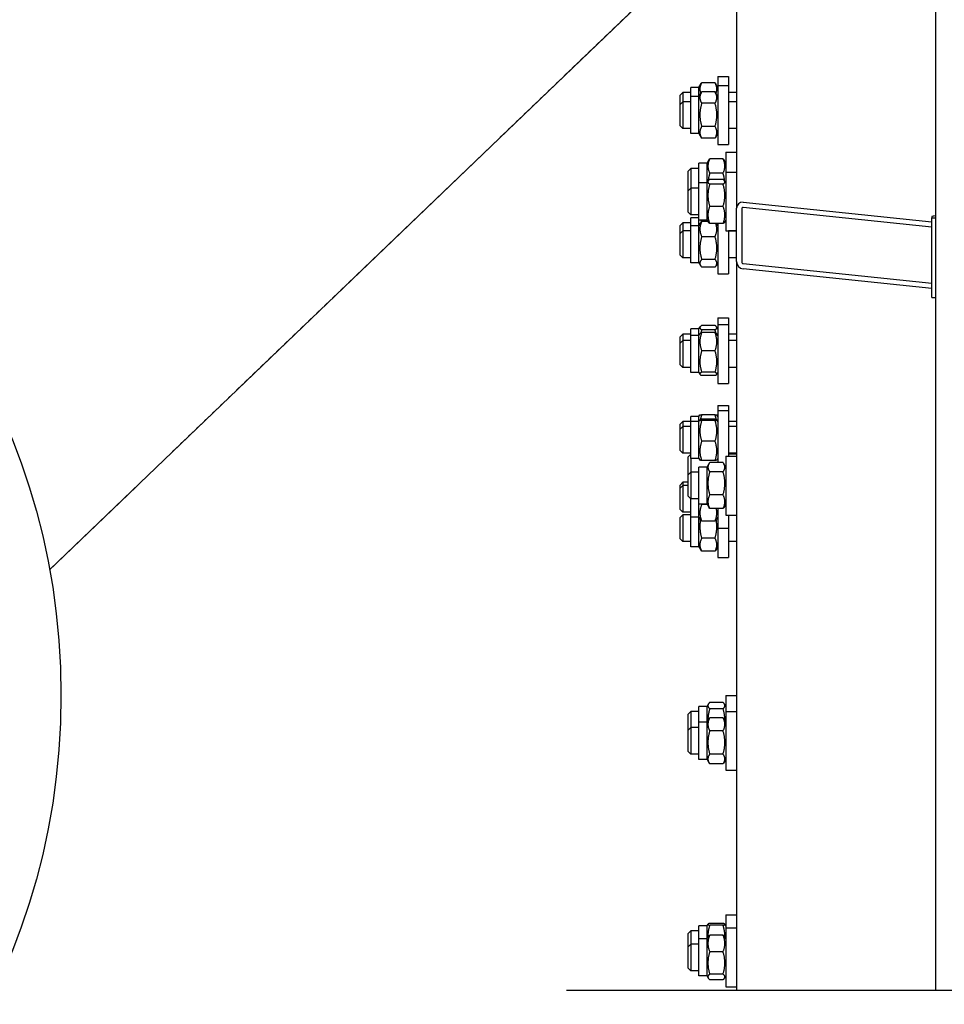
# Model space of a CAD drawing. Units: millimetres. Extents: x 622 to 8360, y 78 to 10896.
# Drawn here: x 1494 to 2184, y 1761 to 2497 of the extents above; entities that cross this region are included whole.
import ezdxf

# ---------------------------------------------------------------- set-up
doc = ezdxf.new("R2010")
doc.units = ezdxf.units.MM
doc.header["$LTSCALE"] = 40
doc.linetypes.add('DASHED', pattern=[0.2068, 0.1655, -0.0413])
for name, color, linetype, lineweight in [('Break Lines(Hillmar_metric)', 7, 'Continuous', 25), ('Sketch Geometry(Hillmar_metric)', 7, 'Continuous', 25), ('Visible Edges(Hillmar_metric)', 7, 'Continuous', 25)]:
    doc.layers.add(name, color=color, linetype=linetype, lineweight=lineweight)

msp = doc.modelspace()

# ---------------------------------------------------------------- linework, layer by layer
at = {"layer": 'Break Lines(Hillmar_metric)', "flags": 128}
msp.add_lwpolyline([(1902.2272, 1771.7934), (2240.9628, 1771.7934), (2245.4844, 1788.6684), (2264.97, 1754.9184), (2269.4916, 1771.7934), (2608.2272, 1771.7934)], dxfattribs=at)
at = {"layer": 'Sketch Geometry(Hillmar_metric)'}
msp.add_line((1994.9317, 2545.3391), (1516.4833, 2085.9171), dxfattribs=at)
at = {"layer": 'Sketch Geometry(Hillmar_metric)', "linetype": 'DASHED'}
msp.add_line((1994.9317, 2545.3391), (1516.4833, 2085.9171), dxfattribs=at)
at = {"layer": 'Sketch Geometry(Hillmar_metric)'}
msp.add_ellipse((1224.8342, 1992.1961), major_axis=(0, 400), ratio=0.75, dxfattribs=at)
at = {"layer": 'Visible Edges(Hillmar_metric)'}
for p, q in [((2178.1272, 1771.7934), (2178.1272, 2684.882)), ((2029.2272, 2605.5095), (2029.2272, 2355.9128)), ((2013.2235, 2449.6519), (2003.2309, 2449.6519)), ((2015.2272, 2454.3574), (2015.2272, 2447.4885)), ((2015.2272, 2454.3574), (2023.2272, 2454.3574)), ((2023.2272, 2454.3574), (2023.2272, 2447.4885)), ((1987.2272, 2440.3574), (1989.2272, 2442.3574)), ((1989.2272, 2442.3574), (1989.2272, 2435.4885)), ((1995.2272, 2442.3574), (1989.2272, 2442.3574)), ((1995.2272, 2439.3385), (1995.2272, 2446.2074)), ((2001.2272, 2446.2074), (1995.2272, 2446.2074)), ((2001.2272, 2446.2074), (2002.9385, 2449.1713)), ((2001.2272, 2439.3385), (2001.2272, 2446.2074)), ((2001.2272, 2439.3385), (2003.1705, 2442.7043)), ((2013.2235, 2442.8081), (2003.2309, 2442.8081)), ((2015.2272, 2439.3385), (2013.284, 2442.7043)), ((2015.2272, 2446.2074), (2013.516, 2449.1713)), ((2015.2272, 2447.4885), (2015.2272, 2403.4885)), ((2015.2272, 2447.4885), (2023.2272, 2447.4885)), ((2023.2272, 2447.4885), (2023.2272, 2403.4885)), ((2029.2272, 2442.3574), (2023.2272, 2442.3574)), ((1987.2272, 2433.4885), (1987.2272, 2440.3574)), ((1987.2272, 2433.4885), (1989.2272, 2435.4885)), ((1989.2272, 2435.4885), (1989.2272, 2415.4885)), ((1995.2272, 2435.4885), (1989.2272, 2435.4885)), ((1995.2272, 2411.6385), (1995.2272, 2439.3385)), ((2001.2272, 2439.3385), (1995.2272, 2439.3385)), ((2001.2272, 2411.6385), (2001.2272, 2439.3385)), ((2029.2272, 2435.4885), (2023.2272, 2435.4885)), ((1987.2272, 2417.4885), (1987.2272, 2433.4885)), ((2013.2235, 2434.3078), (2003.2309, 2434.3078)), ((1987.2272, 2417.4885), (1989.2272, 2415.4885)), ((1995.2272, 2415.4885), (1989.2272, 2415.4885)), ((2013.2235, 2416.9883), (2003.2309, 2416.9883)), ((2029.2272, 2415.4885), (2023.2272, 2415.4885)), ((2001.2272, 2411.6385), (1995.2272, 2411.6385)), ((2001.2272, 2411.6385), (2003.1705, 2408.2728)), ((2013.2235, 2408.169), (2003.2309, 2408.169)), ((2015.2272, 2411.6385), (2013.284, 2408.2728)), ((2015.2272, 2403.4885), (2023.2272, 2403.4885)), ((2007.2272, 2389.53), (2008.5435, 2391.8099)), ((2019.2235, 2392.8135), (2009.2309, 2392.8135)), ((2021.2272, 2389.53), (2019.9109, 2391.8099)), ((2021.2272, 2397.68), (2021.2272, 2382.9616)), ((2021.2272, 2397.68), (2029.2272, 2397.68)), ((1993.2272, 2383.68), (1995.2272, 2385.68)), ((1993.2272, 2368.9616), (1993.2272, 2383.68)), ((1995.2272, 2385.68), (1995.2272, 2370.9616)), ((2001.2272, 2385.68), (1995.2272, 2385.68)), ((2001.2272, 2374.8116), (2001.2272, 2389.53)), ((2007.2272, 2389.53), (2001.2272, 2389.53)), ((2007.2272, 2374.8116), (2007.2272, 2389.53)), ((2007.2272, 2374.8116), (2008.0905, 2376.3069)), ((2019.2235, 2382.0485), (2009.2309, 2382.0485)), ((2019.2235, 2377.4509), (2009.2309, 2377.4509)), ((2021.2272, 2374.8116), (2020.3639, 2376.3069)), ((2021.2272, 2382.9616), (2021.2272, 2338.9616)), ((2021.2272, 2382.9616), (2029.2272, 2382.9616)), ((1993.2272, 2368.9616), (1995.2272, 2370.9616)), ((1993.2272, 2352.9616), (1993.2272, 2368.9616)), ((1995.2272, 2370.9616), (1995.2272, 2350.9616)), ((2001.2272, 2370.9616), (1995.2272, 2370.9616)), ((2001.2272, 2347.1116), (2001.2272, 2374.8116)), ((2007.2272, 2374.8116), (2001.2272, 2374.8116)), ((2007.2272, 2347.1116), (2007.2272, 2374.8116)), ((2019.2235, 2373.7974), (2009.2309, 2373.7974)), ((2019.2235, 2357.3082), (2009.2309, 2357.3082)), ((2029.2272, 2316.1319), (2029.2272, 2355.9128)), ((2033.2272, 2355.4947), (2033.2272, 2315.7138)), ((2034.2272, 2360.3627), (2175.1272, 2345.6347)), ((2175.1272, 2341.6566), (2034.2272, 2356.3846)), ((1993.2272, 2352.9616), (1995.2272, 2350.9616)), ((2001.2272, 2350.9616), (1995.2272, 2350.9616)), ((1995.2272, 2342.7818), (1995.2272, 2348.8024)), ((2001.2272, 2348.8024), (1995.2272, 2348.8024)), ((2007.2272, 2347.1116), (2001.2272, 2347.1116)), ((2001.2272, 2342.7818), (2001.2272, 2347.1116)), ((2007.2272, 2347.1116), (2008.0905, 2345.6164)), ((2021.2272, 2347.1116), (2020.3639, 2345.6164)), ((2175.1272, 2349.7083), (2175.1272, 2348.8198)), ((2175.1272, 2348.8198), (2178.1272, 2348.8198)), ((2175.1272, 2289.1485), (2175.1272, 2348.8198)), ((1987.2272, 2342.9524), (1989.2272, 2344.9524)), ((1987.2272, 2336.9318), (1987.2272, 2342.9524)), ((1989.2272, 2344.9524), (1989.2272, 2338.9318)), ((1995.2272, 2344.9524), (1989.2272, 2344.9524)), ((1995.2272, 2315.0818), (1995.2272, 2342.7818)), ((2001.2272, 2342.7818), (1995.2272, 2342.7818)), ((2001.2272, 2342.7818), (2002.4102, 2344.8308)), ((2001.2272, 2315.0818), (2001.2272, 2342.7818)), ((2007.8953, 2345.9545), (2003.2309, 2345.9545)), ((2019.2235, 2344.4724), (2009.2309, 2344.4724)), ((2015.2272, 2342.7818), (2014.2511, 2344.4724)), ((2015.2272, 2344.4724), (2015.2272, 2306.9318)), ((1987.2272, 2336.9318), (1989.2272, 2338.9318)), ((1987.2272, 2320.9318), (1987.2272, 2336.9318)), ((1989.2272, 2338.9318), (1989.2272, 2318.9318)), ((1995.2272, 2338.9318), (1989.2272, 2338.9318)), ((2013.2235, 2334.6734), (2003.2309, 2334.6734)), ((2021.2272, 2338.9616), (2029.2272, 2338.9616)), ((2023.2272, 2338.9616), (2023.2272, 2306.9318)), ((2029.2272, 2338.9318), (2023.2272, 2338.9318)), ((1987.2272, 2320.9318), (1989.2272, 2318.9318)), ((1995.2272, 2318.9318), (1989.2272, 2318.9318)), ((2013.2235, 2317.6507), (2003.2309, 2317.6507)), ((2029.2272, 2318.9318), (2023.2272, 2318.9318)), ((2001.2272, 2315.0818), (1995.2272, 2315.0818)), ((2001.2272, 2315.0818), (2002.4102, 2313.0328)), ((2013.2235, 2311.9091), (2003.2309, 2311.9091)), ((2015.2272, 2315.0818), (2014.0443, 2313.0328)), ((2029.2272, 2316.1319), (2029.2272, 1771.7934)), ((2034.2272, 2314.6147), (2175.1272, 2299.8867)), ((2175.1272, 2295.9086), (2034.2272, 2310.6366)), ((2015.2272, 2306.9318), (2023.2272, 2306.9318)), ((2175.1272, 2289.1485), (2178.1272, 2289.1485)), ((2015.2272, 2273.9371), (2015.2272, 2268.9962)), ((2015.2272, 2273.9371), (2023.2272, 2273.9371)), ((2023.2272, 2273.9371), (2023.2272, 2268.9962)), ((1995.2272, 2260.8462), (1995.2272, 2265.7871)), ((2001.2272, 2265.7871), (1995.2272, 2265.7871)), ((2001.2272, 2265.7871), (2002.0427, 2267.1995)), ((2001.2272, 2260.8462), (2001.2272, 2265.7871)), ((2013.2235, 2268.2783), (2003.2309, 2268.2783)), ((2015.2272, 2265.7871), (2014.4118, 2267.1995)), ((2015.2272, 2268.9962), (2015.2272, 2224.9962)), ((2015.2272, 2268.9962), (2023.2272, 2268.9962)), ((2023.2272, 2268.9962), (2023.2272, 2224.9962)), ((1987.2272, 2259.9371), (1989.2272, 2261.9371)), ((1987.2272, 2254.9962), (1987.2272, 2259.9371)), ((1989.2272, 2261.9371), (1989.2272, 2256.9962)), ((1995.2272, 2261.9371), (1989.2272, 2261.9371)), ((1995.2272, 2233.1462), (1995.2272, 2260.8462)), ((2001.2272, 2260.8462), (1995.2272, 2260.8462)), ((2001.2272, 2260.8462), (2001.9787, 2262.1477)), ((2001.2272, 2233.1462), (2001.2272, 2260.8462)), ((2013.2235, 2265.0801), (2003.2309, 2265.0801)), ((2013.2235, 2263.0678), (2003.2309, 2263.0678)), ((2015.2272, 2260.8462), (2014.4758, 2262.1477)), ((2029.2272, 2261.9371), (2023.2272, 2261.9371)), ((1987.2272, 2254.9962), (1989.2272, 2256.9962)), ((1987.2272, 2238.9962), (1987.2272, 2254.9962)), ((1989.2272, 2256.9962), (1989.2272, 2236.9962)), ((1995.2272, 2256.9962), (1989.2272, 2256.9962)), ((2029.2272, 2256.9962), (2023.2272, 2256.9962)), ((2013.2235, 2249.4394), (2003.2309, 2249.4394)), ((1987.2272, 2238.9962), (1989.2272, 2236.9962)), ((1995.2272, 2236.9962), (1989.2272, 2236.9962)), ((2029.2272, 2236.9962), (2023.2272, 2236.9962)), ((2001.2272, 2233.1462), (1995.2272, 2233.1462)), ((2001.2272, 2233.1462), (2001.9787, 2231.8446)), ((2013.2235, 2233.3678), (2003.2309, 2233.3678)), ((2013.2235, 2230.9245), (2003.2309, 2230.9245)), ((2015.2272, 2233.1462), (2014.4758, 2231.8446)), ((2015.2272, 2224.9962), (2023.2272, 2224.9962)), ((2015.2272, 2208.5018), (2015.2272, 2204.8304)), ((2015.2272, 2208.5018), (2023.2272, 2208.5018)), ((2023.2272, 2208.5018), (2023.2272, 2204.8304)), ((1995.2272, 2196.6804), (1995.2272, 2200.3518)), ((2001.2272, 2200.3518), (1995.2272, 2200.3518)), ((2001.2272, 2200.3518), (2001.8917, 2201.5027)), ((2001.2272, 2196.6804), (2001.2272, 2200.3518)), ((2013.2235, 2201.5931), (2003.2309, 2201.5931)), ((2015.2272, 2200.3518), (2014.5628, 2201.5027)), ((2015.2272, 2204.8304), (2015.2272, 2165.9431)), ((2015.2272, 2204.8304), (2023.2272, 2204.8304)), ((2023.2272, 2204.8304), (2023.2272, 2170.7365)), ((1987.2272, 2194.5018), (1989.2272, 2196.5018)), ((1987.2272, 2190.8304), (1987.2272, 2194.5018)), ((1987.2272, 2190.8304), (1989.2272, 2192.8304)), ((1989.2272, 2196.5018), (1989.2272, 2192.8304)), ((1995.2272, 2196.5018), (1989.2272, 2196.5018)), ((1989.2272, 2192.8304), (1989.2272, 2172.8304)), ((1995.2272, 2192.8304), (1989.2272, 2192.8304)), ((1995.2272, 2168.9804), (1995.2272, 2196.6804)), ((2001.2272, 2196.6804), (1995.2272, 2196.6804)), ((2001.2272, 2196.6804), (2001.9042, 2197.8529)), ((2001.2272, 2168.9804), (2001.2272, 2196.6804)), ((2013.2235, 2198.2823), (2003.2309, 2198.2823)), ((2013.2235, 2197.3334), (2003.2309, 2197.3334)), ((2015.2272, 2196.6804), (2014.5503, 2197.8529)), ((2029.2272, 2196.5018), (2023.2272, 2196.5018)), ((2029.2272, 2192.8304), (2023.2272, 2192.8304)), ((1987.2272, 2174.8304), (1987.2272, 2190.8304)), ((2013.2235, 2181.8814), (2003.2309, 2181.8814)), ((1987.2272, 2174.8304), (1989.2272, 2172.8304)), ((1995.2272, 2172.8304), (1989.2272, 2172.8304)), ((1993.2272, 2170.3009), (1995.2272, 2172.3009)), ((1993.2272, 2156.7365), (1993.2272, 2170.3009)), ((2021.2272, 2170.7365), (2021.2272, 2126.7365)), ((2021.2272, 2170.7365), (2029.2272, 2170.7365)), ((2029.2272, 2172.8304), (2023.2272, 2172.8304)), ((2029.2272, 2172.3009), (2023.2272, 2172.3009)), ((1995.2272, 2168.9804), (1995.2272, 2158.7365)), ((2001.2272, 2168.9804), (1995.2272, 2168.9804)), ((2001.2272, 2168.9804), (2001.9042, 2167.8078)), ((2001.2272, 2134.8865), (2001.2272, 2162.5865)), ((2007.2272, 2162.5865), (2001.2272, 2162.5865)), ((2013.2235, 2167.3784), (2003.2309, 2167.3784)), ((2007.2272, 2162.5865), (2008.6692, 2165.084)), ((2007.2272, 2134.8865), (2007.2272, 2162.5865)), ((2019.2235, 2165.9431), (2009.2309, 2165.9431)), ((2015.2272, 2168.9804), (2014.5503, 2167.8078)), ((2021.2272, 2162.5865), (2019.7853, 2165.084)), ((1993.2272, 2156.7365), (1995.2272, 2158.7365)), ((1993.2272, 2140.7365), (1993.2272, 2156.7365)), ((1995.2272, 2158.7365), (1995.2272, 2138.7365)), ((2001.2272, 2158.7365), (1995.2272, 2158.7365)), ((2019.2235, 2159.0568), (2009.2309, 2159.0568)), ((1987.2272, 2149.1611), (1989.2272, 2151.1611)), ((1987.2272, 2146.9003), (1987.2272, 2149.1611)), ((1987.2272, 2146.9003), (1989.2272, 2148.9003)), ((1989.2272, 2151.1611), (1989.2272, 2148.9003)), ((1993.2272, 2151.1611), (1989.2272, 2151.1611)), ((1989.2272, 2148.9003), (1989.2272, 2128.9003)), ((1993.2272, 2148.9003), (1989.2272, 2148.9003)), ((1987.2272, 2130.9003), (1987.2272, 2146.9003)), ((1993.2272, 2140.7365), (1995.2272, 2138.7365)), ((2019.2235, 2141.8502), (2009.2309, 2141.8502)), ((2001.2272, 2138.7365), (1995.2272, 2138.7365)), ((1995.2272, 2125.0503), (1995.2272, 2138.7365)), ((2007.2272, 2134.8865), (2001.2272, 2134.8865)), ((2001.2272, 2125.0503), (2001.2272, 2134.8865)), ((2007.3952, 2134.5956), (2003.2309, 2134.5956)), ((2007.2272, 2134.8865), (2008.6692, 2132.3889)), ((2021.2272, 2134.8865), (2019.7853, 2132.3889)), ((1987.2272, 2130.9003), (1989.2272, 2128.9003)), ((1987.2272, 2124.8941), (1989.2272, 2126.8941)), ((1995.2272, 2128.9003), (1989.2272, 2128.9003)), ((1989.2272, 2126.8941), (1989.2272, 2106.8941)), ((1995.2272, 2126.8941), (1989.2272, 2126.8941)), ((2019.2235, 2131.5298), (2009.2309, 2131.5298)), ((2015.2272, 2131.5298), (2015.2272, 2116.9003)), ((2021.2272, 2126.7365), (2029.2272, 2126.7365)), ((2023.2272, 2126.7365), (2023.2272, 2116.9003)), ((1987.2272, 2108.8941), (1987.2272, 2124.8941)), ((2001.2272, 2125.0503), (1995.2272, 2125.0503)), ((1995.2272, 2103.0441), (1995.2272, 2125.0503)), ((2001.2272, 2125.0503), (2002.1717, 2123.4144)), ((2001.2272, 2103.0441), (2001.2272, 2125.0503)), ((2013.2235, 2122.2186), (2003.2309, 2122.2186)), ((2015.2272, 2125.0503), (2014.2828, 2123.4144)), ((2015.2272, 2116.9003), (2023.2272, 2116.9003)), ((2015.2272, 2116.9003), (2015.2272, 2094.8941)), ((2023.2272, 2116.9003), (2023.2272, 2094.8941)), ((1987.2272, 2108.8941), (1989.2272, 2106.8941)), ((1995.2272, 2106.8941), (1989.2272, 2106.8941)), ((2013.2235, 2109.3991), (2003.2309, 2109.3991)), ((2029.2272, 2106.8941), (2023.2272, 2106.8941)), ((2001.2272, 2103.0441), (1995.2272, 2103.0441)), ((2001.2272, 2103.0441), (2002.8371, 2100.2556)), ((2013.2235, 2099.6237), (2003.2309, 2099.6237)), ((2015.2272, 2103.0441), (2013.6173, 2100.2556)), ((2015.2272, 2094.8941), (2023.2272, 2094.8941)), ((2019.2235, 1986.7472), (2009.2309, 1986.7472)), ((2021.2272, 1991.9465), (2021.2272, 1980.0572)), ((2021.2272, 1991.9465), (2029.2272, 1991.9465)), ((1993.2272, 1977.9465), (1995.2272, 1979.9465)), ((1995.2272, 1979.9465), (1995.2272, 1968.0572)), ((2001.2272, 1979.9465), (1995.2272, 1979.9465)), ((2001.2272, 1971.9072), (2001.2272, 1983.7965)), ((2007.2272, 1983.7965), (2001.2272, 1983.7965)), ((2007.2272, 1983.7965), (2008.2369, 1985.5453)), ((2007.2272, 1971.9072), (2007.2272, 1983.7965)), ((2019.2235, 1981.9943), (2009.2309, 1981.9943)), ((2021.2272, 1983.7965), (2020.2176, 1985.5453)), ((2021.2272, 1980.0572), (2021.2272, 1936.0572)), ((2021.2272, 1980.0572), (2029.2272, 1980.0572)), ((1993.2272, 1966.0572), (1993.2272, 1977.9465)), ((2001.2272, 1944.2072), (2001.2272, 1971.9072)), ((2007.2272, 1971.9072), (2001.2272, 1971.9072)), ((2007.2272, 1971.9072), (2008.8118, 1974.6517)), ((2007.2272, 1944.2072), (2007.2272, 1971.9072)), ((2019.2235, 1975.32), (2009.2309, 1975.32)), ((2021.2272, 1971.9072), (2019.6427, 1974.6517)), ((1993.2272, 1966.0572), (1995.2272, 1968.0572)), ((1993.2272, 1950.0572), (1993.2272, 1966.0572)), ((1995.2272, 1968.0572), (1995.2272, 1948.0572)), ((2001.2272, 1968.0572), (1995.2272, 1968.0572)), ((2019.2235, 1965.4655), (2009.2309, 1965.4655)), ((1993.2272, 1950.0572), (1995.2272, 1948.0572)), ((2001.2272, 1948.0572), (1995.2272, 1948.0572)), ((2007.2272, 1944.2072), (2001.2272, 1944.2072)), ((2007.2272, 1944.2072), (2008.8118, 1941.4626)), ((2019.2235, 1948.2027), (2009.2309, 1948.2027)), ((2021.2272, 1944.2072), (2019.6427, 1941.4626)), ((2019.2235, 1940.7943), (2009.2309, 1940.7943)), ((2021.2272, 1936.0572), (2029.2272, 1936.0572)), ((2021.2272, 1828.0088), (2021.2272, 1818.2515)), ((2021.2272, 1828.0088), (2029.2272, 1828.0088)), ((2001.2272, 1810.1015), (2001.2272, 1819.8588)), ((2007.2272, 1819.8588), (2001.2272, 1819.8588)), ((2007.2272, 1819.8588), (2007.9201, 1821.059)), ((2007.2272, 1810.1015), (2007.2272, 1819.8588)), ((2019.2235, 1821.665), (2009.2309, 1821.665)), ((2019.2235, 1820.2528), (2009.2309, 1820.2528)), ((2021.2272, 1819.8588), (2020.5343, 1821.059)), ((2021.2272, 1818.2515), (2021.2272, 1774.2515)), ((2021.2272, 1818.2515), (2029.2272, 1818.2515)), ((1993.2272, 1814.0088), (1995.2272, 1816.0088)), ((1993.2272, 1804.2515), (1993.2272, 1814.0088)), ((1995.2272, 1816.0088), (1995.2272, 1806.2515)), ((2001.2272, 1816.0088), (1995.2272, 1816.0088)), ((2001.2272, 1782.4015), (2001.2272, 1810.1015)), ((2007.2272, 1810.1015), (2001.2272, 1810.1015)), ((2007.2272, 1810.1015), (2008.1592, 1811.7156)), ((2007.2272, 1782.4015), (2007.2272, 1810.1015)), ((2019.2235, 1812.9071), (2009.2309, 1812.9071)), ((2021.2272, 1810.1015), (2020.2953, 1811.7156)), ((1993.2272, 1804.2515), (1995.2272, 1806.2515)), ((1993.2272, 1788.2515), (1993.2272, 1804.2515)), ((1995.2272, 1806.2515), (1995.2272, 1786.2515)), ((2001.2272, 1806.2515), (1995.2272, 1806.2515)), ((2019.2235, 1800.4631), (2009.2309, 1800.4631)), ((1993.2272, 1788.2515), (1995.2272, 1786.2515)), ((2001.2272, 1786.2515), (1995.2272, 1786.2515)), ((2007.2272, 1782.4015), (2001.2272, 1782.4015)), ((2007.2272, 1782.4015), (2008.1592, 1780.7874)), ((2019.2235, 1783.8075), (2009.2309, 1783.8075)), ((2021.2272, 1782.4015), (2020.2953, 1780.7874)), ((2019.2235, 1779.5959), (2009.2309, 1779.5959)), ((2021.2272, 1774.2515), (2029.2272, 1774.2515))]:
    msp.add_line(p, q, dxfattribs=at)
for centre, major_axis, ratio, start_param, end_param in [((2034.2272, 2355.3901), (-3.7157, 3.7157), 0.90040404, 5.44542727, 7.01622359), ((2034.2272, 2355.3901), (0.7431, -0.7431), 0.90040404, 2.30383461, 3.87463094), ((2179.6272, 2349.7083), (-4.5, 0), 0.10452846, 5.05222589, 6.28318531), ((2034.2272, 2315.6092), (-3.7157, 3.7157), 0.90040404, 0.73303829, 2.30383461), ((2034.2272, 2315.6092), (0.7431, -0.7431), 0.90040404, 3.87463094, 5.44542727)]:
    msp.add_ellipse(centre, major_axis=major_axis, ratio=ratio, start_param=start_param, end_param=end_param, dxfattribs=at)
for points, weights in [([(2003.2309, 2449.6519), (2001.0422, 2445.5068), (2002.5567, 2441.6413)], [1, 1.13287963245, 1.03748602286]), ([(2002.9385, 2449.1713), (2003.0751, 2449.408), (2003.2309, 2449.6519)], [1.01592339183, 1.00841997469, 1]), ([(2013.2235, 2449.6519), (2013.3793, 2449.408), (2013.516, 2449.1713)], [1, 1.00841997469, 1.01592339183]), ([(2013.8978, 2441.6413), (2015.4123, 2445.5068), (2013.2235, 2449.6519)], [1.03748602286, 1.13287963245, 1]), ([(2003.2309, 2442.8081), (2000.7309, 2438.558), (2003.2309, 2434.3078)], [1, 1.15470053838, 1]), ([(2013.2235, 2434.3078), (2015.7235, 2438.558), (2013.2235, 2442.8081)], [1, 1.15470053838, 1]), ([(2003.2309, 2434.3078), (2000.7309, 2425.6481), (2003.2309, 2416.9883)], [1, 1.15470053838, 1]), ([(2013.2235, 2416.9883), (2015.7235, 2425.6481), (2013.2235, 2434.3078)], [1, 1.15470053838, 1]), ([(2003.2309, 2416.9883), (2000.7309, 2412.5787), (2003.2309, 2408.169)], [1, 1.15470053838, 1]), ([(2013.2235, 2408.169), (2015.7235, 2412.5787), (2013.2235, 2416.9883)], [1, 1.15470053838, 1]), ([(2003.2309, 2408.169), (2003.2003, 2408.221), (2003.1705, 2408.2728)], [1, 1.00164310103, 1.00325129874]), ([(2013.284, 2408.2728), (2013.2541, 2408.221), (2013.2235, 2408.169)], [1.00325129874, 1.00164310103, 1]), ([(2009.2309, 2392.8135), (2006.7309, 2387.431), (2009.2309, 2382.0485)], [1, 1.15470053838, 1]), ([(2008.5435, 2391.8099), (2008.8229, 2392.2938), (2009.2309, 2392.8135)], [1.03824609236, 1.02235282739, 1]), ([(2019.2235, 2392.8135), (2019.6315, 2392.2938), (2019.9109, 2391.8099)], [1, 1.02235282739, 1.03824609236]), ([(2019.2235, 2382.0485), (2021.7235, 2387.431), (2019.2235, 2392.8135)], [1, 1.15470053838, 1]), ([(2009.2309, 2377.4509), (2006.7309, 2375.6242), (2009.2309, 2373.7974)], [1, 1.15470053838, 1]), ([(2009.2309, 2382.0485), (2008.3255, 2378.9459), (2008.0368, 2376.2138)], [1, 1.05099578047, 1.06837086831]), ([(2020.4177, 2376.2138), (2020.129, 2378.9459), (2019.2235, 2382.0485)], [1.06837086831, 1.05099578047, 1]), ([(2019.2235, 2373.7974), (2021.7235, 2375.6242), (2019.2235, 2377.4509)], [1, 1.15470053838, 1]), ([(2009.2309, 2373.7974), (2006.7309, 2365.5528), (2009.2309, 2357.3082)], [1, 1.15470053838, 1]), ([(2019.2235, 2357.3082), (2021.7235, 2365.5528), (2019.2235, 2373.7974)], [1, 1.15470053838, 1]), ([(2009.2309, 2357.3082), (2006.7309, 2350.8903), (2009.2309, 2344.4724)], [1, 1.15470053838, 1]), ([(2019.2235, 2344.4724), (2021.7235, 2350.8903), (2019.2235, 2357.3082)], [1, 1.15470053838, 1]), ([(2002.3095, 2347.1116), (2002.5998, 2346.4869), (2003.1053, 2345.8074)], [1.05194224856, 1.03500454568, 1.00677569255]), ([(2003.2309, 2345.9545), (2000.7309, 2340.3139), (2003.2309, 2334.6734)], [1, 1.15470053838, 1]), ([(2002.4102, 2344.8308), (2002.7207, 2345.3686), (2003.2309, 2345.9545)], [1.0460062255, 1.02811135961, 1]), ([(2009.2309, 2344.4724), (2008.4008, 2345.079), (2008.0905, 2345.6164)], [1, 1.04655859756, 1.06509269011]), ([(2013.2235, 2334.6734), (2015.4609, 2339.7213), (2013.8114, 2344.4724)], [1, 1.136231641, 1.03252798244]), ([(2020.3639, 2345.6164), (2020.0537, 2345.079), (2019.2235, 2344.4724)], [1.06509269011, 1.04655859756, 1]), ([(2003.2309, 2334.6734), (2000.7309, 2326.1621), (2003.2309, 2317.6507)], [1, 1.15470053838, 1]), ([(2013.2235, 2317.6507), (2015.7235, 2326.1621), (2013.2235, 2334.6734)], [1, 1.15470053838, 1]), ([(2003.2309, 2317.6507), (2000.7309, 2314.7799), (2003.2309, 2311.9091)], [1, 1.15470053838, 1]), ([(2013.2235, 2311.9091), (2015.7235, 2314.7799), (2013.2235, 2317.6507)], [1, 1.15470053838, 1]), ([(2003.2309, 2268.2783), (2000.7309, 2266.6792), (2003.2309, 2265.0801)], [1, 1.15470053838, 1]), ([(2013.2235, 2265.0801), (2015.7235, 2266.6792), (2013.2235, 2268.2783)], [1, 1.15470053838, 1]), ([(2003.2309, 2263.0678), (2000.7309, 2256.2536), (2003.2309, 2249.4394)], [1, 1.15470053838, 1]), ([(2001.9787, 2262.1477), (2002.2265, 2262.577), (2003.2309, 2263.0678)], [1.07193672295, 1.05688714971, 1]), ([(2003.2309, 2265.0801), (2002.857, 2263.858), (2002.5913, 2262.714)], [1, 1.02044883321, 1.03549167644]), ([(2013.8631, 2262.714), (2013.5975, 2263.858), (2013.2235, 2265.0801)], [1.03549167644, 1.02044883321, 1]), ([(2013.2235, 2263.0678), (2014.2279, 2262.577), (2014.4758, 2262.1477)], [1, 1.05688714971, 1.07193672295]), ([(2013.2235, 2249.4394), (2015.7235, 2256.2536), (2013.2235, 2263.0678)], [1, 1.15470053838, 1]), ([(2003.2309, 2249.4394), (2000.7309, 2241.4036), (2003.2309, 2233.3678)], [1, 1.15470053838, 1]), ([(2013.2235, 2233.3678), (2015.7235, 2241.4036), (2013.2235, 2249.4394)], [1, 1.15470053838, 1]), ([(2003.2309, 2233.3678), (2000.7309, 2232.1461), (2003.2309, 2230.9245)], [1, 1.15470053838, 1]), ([(2013.2235, 2230.9245), (2015.7235, 2232.1461), (2013.2235, 2233.3678)], [1, 1.15470053838, 1]), ([(2001.8917, 2201.5027), (2001.9159, 2201.5446), (2003.2309, 2201.5931)], [1.07731979875, 1.0758150505, 1]), ([(2003.2309, 2201.5931), (2002.6084, 2199.737), (2002.2812, 2198.0572)], [1, 1.03451384929, 1.053627548]), ([(2013.2235, 2201.5931), (2014.5386, 2201.5446), (2014.5628, 2201.5027)], [1, 1.0758150505, 1.07731979875]), ([(2014.1733, 2198.0572), (2013.8461, 2199.737), (2013.2235, 2201.5931)], [1.053627548, 1.03451384929, 1]), ([(2003.2309, 2198.2823), (2000.7309, 2197.8078), (2003.2309, 2197.3334)], [1, 1.15470053838, 1]), ([(2003.2309, 2197.3334), (2000.7309, 2189.6074), (2003.2309, 2181.8814)], [1, 1.15470053838, 1]), ([(2013.2235, 2197.3334), (2015.7235, 2197.8078), (2013.2235, 2198.2823)], [1, 1.15470053838, 1]), ([(2013.2235, 2181.8814), (2015.7235, 2189.6074), (2013.2235, 2197.3334)], [1, 1.15470053838, 1]), ([(2003.2309, 2181.8814), (2000.7309, 2174.6299), (2003.2309, 2167.3784)], [1, 1.15470053838, 1]), ([(2013.2235, 2167.3784), (2015.7235, 2174.6299), (2013.2235, 2181.8814)], [1, 1.15470053838, 1]), ([(2003.2309, 2167.3784), (2002.0194, 2167.6084), (2001.9042, 2167.8078)], [1, 1.06943662022, 1.0765406296]), ([(2009.2309, 2165.9431), (2006.7309, 2162.5), (2009.2309, 2159.0568)], [1, 1.15470053838, 1]), ([(2014.5503, 2167.8078), (2014.4351, 2167.6084), (2013.2235, 2167.3784)], [1.0765406296, 1.06943662022, 1]), ([(2019.2235, 2159.0568), (2021.7235, 2162.5), (2019.2235, 2165.9431)], [1, 1.15470053838, 1]), ([(2009.2309, 2159.0568), (2006.7309, 2150.4535), (2009.2309, 2141.8502)], [1, 1.15470053838, 1]), ([(2019.2235, 2141.8502), (2021.7235, 2150.4535), (2019.2235, 2159.0568)], [1, 1.15470053838, 1]), ([(2009.2309, 2141.8502), (2006.7309, 2136.69), (2009.2309, 2131.5298)], [1, 1.15470053838, 1]), ([(2019.2235, 2131.5298), (2021.7235, 2136.69), (2019.2235, 2141.8502)], [1, 1.15470053838, 1]), ([(2003.2309, 2134.5956), (2000.7309, 2128.4071), (2003.2309, 2122.2186)], [1, 1.15470053838, 1]), ([(2003.1449, 2134.8865), (2003.1871, 2134.7416), (2003.2309, 2134.5956)], [1.00463195128, 1.0023517261, 1]), ([(2009.2309, 2131.5298), (2008.91, 2131.9718), (2008.6692, 2132.3889)], [1, 1.01749779028, 1.03103731812]), ([(2013.2235, 2122.2186), (2015.2012, 2127.114), (2014.2032, 2131.5298)], [1, 1.1185441559, 1.05541193181]), ([(2019.7853, 2132.3889), (2019.5444, 2131.9718), (2019.2235, 2131.5298)], [1.03103731812, 1.01749779028, 1]), ([(2002.3757, 2123.1066), (2001.158, 2116.559), (2003.2309, 2109.3991)], [1.04803545787, 1.12496863274, 1]), ([(2003.2309, 2122.2186), (2002.4976, 2122.8499), (2002.1717, 2123.4144)], [1, 1.04090620167, 1.06017941676]), ([(2014.2828, 2123.4144), (2013.9569, 2122.8499), (2013.2235, 2122.2186)], [1.06017941676, 1.04090620167, 1]), ([(2013.2235, 2109.3991), (2015.2964, 2116.559), (2014.0788, 2123.1066)], [1, 1.12496863274, 1.04803545787]), ([(2003.2309, 2109.3991), (2000.7309, 2104.5114), (2003.2309, 2099.6237)], [1, 1.15470053838, 1]), ([(2013.2235, 2099.6237), (2015.7235, 2104.5114), (2013.2235, 2109.3991)], [1, 1.15470053838, 1]), ([(2003.2309, 2099.6237), (2003.0159, 2099.946), (2002.8371, 2100.2556)], [1, 1.01165734749, 1.02155783296]), ([(2013.6173, 2100.2556), (2013.4386, 2099.946), (2013.2235, 2099.6237)], [1.02155783296, 1.01165734749, 1]), ([(2009.2309, 1986.7472), (2006.7309, 1984.3707), (2009.2309, 1981.9943)], [1, 1.15470053838, 1]), ([(2019.2235, 1981.9943), (2021.7235, 1984.3707), (2019.2235, 1986.7472)], [1, 1.15470053838, 1]), ([(2009.2309, 1981.9943), (2007.8076, 1977.2116), (2007.8969, 1973.067)], [1, 1.08257576799, 1.07699725377]), ([(2020.5576, 1973.067), (2020.6469, 1977.2116), (2019.2235, 1981.9943)], [1.07699725377, 1.08257576799, 1]), ([(2009.2309, 1975.32), (2006.7309, 1970.3928), (2009.2309, 1965.4655)], [1, 1.15470053838, 1]), ([(2008.8118, 1974.6517), (2009.0006, 1974.9787), (2009.2309, 1975.32)], [1.02297679462, 1.01249810735, 1]), ([(2019.2235, 1975.32), (2019.4539, 1974.9787), (2019.6427, 1974.6517)], [1, 1.01249810735, 1.02297679462]), ([(2019.2235, 1965.4655), (2021.7235, 1970.3928), (2019.2235, 1975.32)], [1, 1.15470053838, 1]), ([(2009.2309, 1965.4655), (2006.7309, 1956.8341), (2009.2309, 1948.2027)], [1, 1.15470053838, 1]), ([(2019.2235, 1948.2027), (2021.7235, 1956.8341), (2019.2235, 1965.4655)], [1, 1.15470053838, 1]), ([(2009.2309, 1948.2027), (2006.7309, 1944.4985), (2009.2309, 1940.7943)], [1, 1.15470053838, 1]), ([(2019.2235, 1940.7943), (2021.7235, 1944.4985), (2019.2235, 1948.2027)], [1, 1.15470053838, 1]), ([(2009.2309, 1820.2528), (2007.7016, 1815.4641), (2007.9208, 1811.3028)], [1, 1.08927318518, 1.07551244849]), ([(2009.2309, 1821.665), (2006.7309, 1820.9589), (2009.2309, 1820.2528)], [1, 1.15470053838, 1]), ([(2019.2235, 1820.2528), (2021.7235, 1820.9589), (2019.2235, 1821.665)], [1, 1.15470053838, 1]), ([(2020.5337, 1811.3028), (2020.7529, 1815.4641), (2019.2235, 1820.2528)], [1.07551244849, 1.08927318518, 1]), ([(2009.2309, 1812.9071), (2006.7309, 1806.6851), (2009.2309, 1800.4631)], [1, 1.15470053838, 1]), ([(2008.1592, 1811.7156), (2008.4836, 1812.2776), (2009.2309, 1812.9071)], [1.06093635603, 1.04171853332, 1]), ([(2019.2235, 1812.9071), (2019.9708, 1812.2776), (2020.2953, 1811.7156)], [1, 1.04171853332, 1.06093635603]), ([(2019.2235, 1800.4631), (2021.7235, 1806.6851), (2019.2235, 1812.9071)], [1, 1.15470053838, 1]), ([(2009.2309, 1800.4631), (2006.7309, 1792.1353), (2009.2309, 1783.8075)], [1, 1.15470053838, 1]), ([(2019.2235, 1783.8075), (2021.7235, 1792.1353), (2019.2235, 1800.4631)], [1, 1.15470053838, 1]), ([(2009.2309, 1783.8075), (2006.7309, 1781.7017), (2009.2309, 1779.5959)], [1, 1.15470053838, 1]), ([(2019.2235, 1779.5959), (2021.7235, 1781.7017), (2019.2235, 1783.8075)], [1, 1.15470053838, 1])]:
    msp.add_rational_spline(points, weights, degree=2, dxfattribs=at)

doc.saveas('drawing.dxf')
